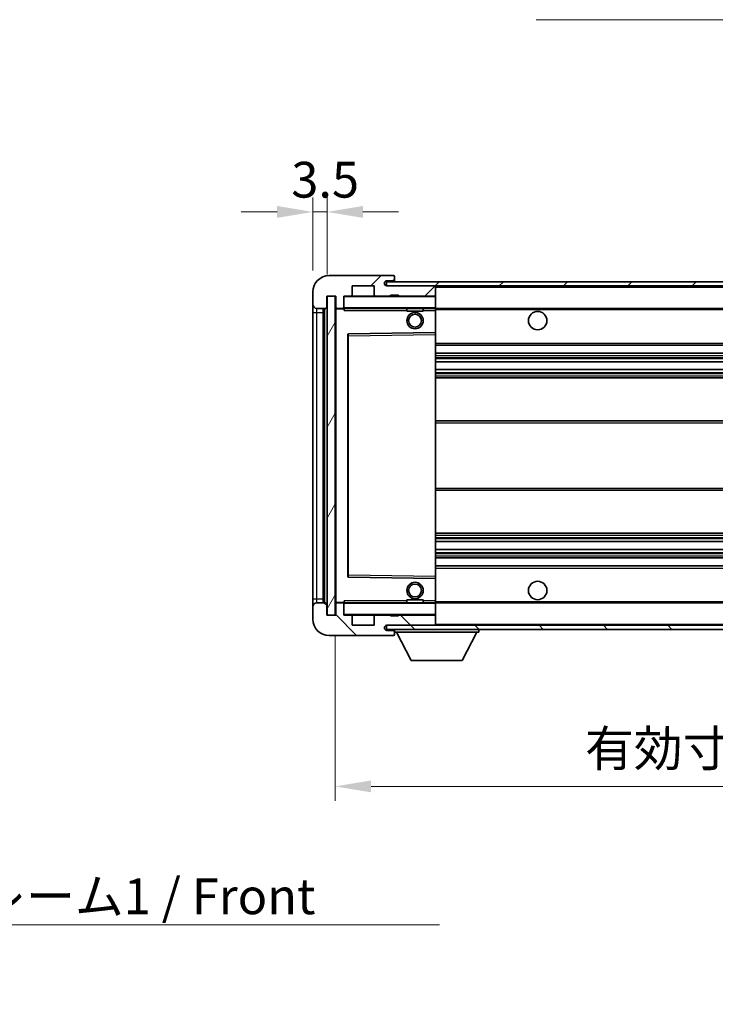
# Model space of a CAD drawing. Units: millimetres. Extents: x 11 to 7510, y 18 to 1142.
# Drawn here: x 2255 to 2425, y 605 to 846 of the extents above; entities that cross this region are included whole.
import ezdxf

# ---------------------------------------------------------------- set-up
doc = ezdxf.new("R2010")
doc.units = ezdxf.units.MM
for name, color, linetype, lineweight in [('Dimension (ISO)', 7, 'Continuous', 18), ('Dimension (ISO) @ 1', 7, 'Continuous', 18), ('Symbol (ISO)', 7, 'Continuous', 18), ('Symbol (ISO) @ 1', 7, 'Continuous', 18), ('Visible (ISO)', 7, 'Continuous', 35), ('Visible Narrow (ISO)', 7, 'Continuous', 25)]:
    doc.layers.add(name, color=color, linetype=linetype, lineweight=lineweight)
doc.layers.add('Hatch (ISO)', color=1, linetype='Continuous', lineweight=18, true_color=0xff0000)
doc.styles.add('Note Text (TK)', font='MS PGothic.ttf')
doc.dimstyles.new('Default - Method 1b (TK)', dxfattribs={"dimscale": 4, "dimtxt": 2.5, "dimasz": 2.5, "dimexe": 1, "dimexo": 1.5, "dimgap": 1, "dimtad": 1, "dimtoh": 1, "dimrnd": 1e-08, "dimdsep": 46, "dimtxsty": 'Note Text (TK)', "dimcen": 0.09, "dimdle": 5, "dimclrd": 100, "dimclre": 100, "dimclrt": 7, "dimadec": 1, "dimazin": 1, "dimtfac": 1, "dimtmove": 0, "dimatfit": 3, "dimfxl": 0, "dimtolj": 1, "dimlwd": -1, "dimlwe": -1, "dimarcsym": 0})
doc.dimstyles.new('Default - Method 1b (TK)$7', dxfattribs={"dimscale": 4, "dimtxt": 2.5, "dimasz": 2.5, "dimexe": 1, "dimexo": 1.5, "dimgap": 1, "dimtad": 1, "dimtoh": 1, "dimrnd": 1e-08, "dimdsep": 46, "dimtxsty": 'Note Text (TK)', "dimcen": 0.09, "dimdle": 5, "dimclrd": 256, "dimclre": 100, "dimclrt": 7, "dimadec": 1, "dimazin": 1, "dimtfac": 1, "dimtmove": 0, "dimatfit": 3, "dimfxl": 0, "dimtolj": 1, "dimlwd": -1, "dimlwe": -1, "dimarcsym": 0})
pattern_1 = [(45, (1534.458, -10.023), (-7.85772, 7.85772), [])]
pattern_2 = [(135.0002, (1534.458, -10.023), (-7.8577, -7.85775), [])]

# ---------------------------------------------------------------- blocks, each defined once
blk = doc.blocks.new('*D110')
at = {"layer": 'Defpoints', "color": 0, "transparency": 16777216}
for p in [(2332.46, 700.45), (2587.46, 700.55), (2587.46, 658.55)]:
    blk.add_point(p, dxfattribs=at)
at = {"layer": 'Dimension (ISO)', "color": 100, "transparency": 16777216}
for p, q in [((2332.46, 695.2), (2332.46, 655.05)), ((2587.46, 695.3), (2587.46, 655.05)), ((2341.21, 658.55), (2578.71, 658.55))]:
    blk.add_line(p, q, dxfattribs=at)
for points in [[(2341.21, 660.01), (2341.21, 657.09), (2332.46, 658.55)], [(2578.71, 660.01), (2578.71, 657.09), (2587.46, 658.55)]]:
    blk.add_solid(points, dxfattribs=at)
at = {"layer": 'Dimension (ISO)', "color": 7, "transparency": 16777216, "insert": (2393.54, 667.82), "char_height": 8.75, "attachment_point": 4, "style": 'Note Text (TK)'}
blk.add_mtext('\\A1;\\fＭＳ Ｐゴシック|b0|i0;\\H8.7500;有効寸法 / Max dim. 255', dxfattribs=at)
blk = doc.blocks.new('*D112')
at = {"layer": 'Defpoints', "color": 0, "transparency": 16777216}
for p in [(2330.46, 799.03), (2326.96, 779.45), (2330.46, 778.45)]:
    blk.add_point(p, dxfattribs=at)
at = {"layer": 'Dimension (ISO)', "color": 100, "transparency": 16777216}
for p, q in [((2326.96, 784.7), (2326.96, 802.53)), ((2330.46, 783.7), (2330.46, 802.53)), ((2318.21, 799.03), (2309.46, 799.03)), ((2326.96, 799.03), (2330.46, 799.03)), ((2339.21, 799.03), (2347.96, 799.03))]:
    blk.add_line(p, q, dxfattribs=at)
for points in [[(2318.21, 800.49), (2318.21, 797.58), (2326.96, 799.03)], [(2339.21, 800.49), (2339.21, 797.58), (2330.46, 799.03)]]:
    blk.add_solid(points, dxfattribs=at)
at = {"layer": 'Dimension (ISO)', "color": 7, "transparency": 16777216, "insert": (2321.7, 806.91), "char_height": 8.75, "attachment_point": 4, "style": 'Note Text (TK)'}
blk.add_mtext('\\A1;3.5', dxfattribs=at)

msp = doc.modelspace()

# ---------------------------------------------------------------- hatches: boundary and pattern name
at = {"layer": 'Hatch (ISO)'}
h = msp.add_hatch(dxfattribs=at)
h.set_pattern_fill('ANSI31', color=256, scale=88.9, style=0)
h.set_pattern_definition(pattern_1)
edge = h.paths.add_edge_path()
edge.add_ellipse((2334.2618, 775.7533), major_axis=(0, -0.3), ratio=1, start_angle=0, end_angle=90)
edge.add_line((2334.5618, 775.7533), (2334.5618, 778.4533))
edge.add_line((2334.5618, 778.4533), (2336.2618, 778.4533))
edge.add_ellipse((2336.2618, 778.7533), major_axis=(0, -0.3), ratio=1, start_angle=0, end_angle=90)
edge.add_line((2336.5618, 778.7533), (2336.5618, 780.9533))
edge.add_line((2336.5618, 780.9533), (2341.9618, 780.9533))
edge.add_line((2341.9618, 780.9533), (2341.9618, 778.7533))
edge.add_ellipse((2342.2618, 778.7533), major_axis=(-0.3, 0), ratio=1, start_angle=0, end_angle=90)
edge.add_line((2342.2618, 778.4533), (2345.9618, 778.4533))
edge.add_line((2345.9618, 778.4533), (2345.9618, 778.6533))
edge.add_line((2345.9618, 778.6533), (2347.9618, 778.6533))
edge.add_line((2347.9618, 778.6533), (2347.9618, 778.4533))
edge.add_line((2347.9618, 778.4533), (2356.6618, 778.4533))
edge.add_ellipse((2356.6618, 778.7533), major_axis=(0, -0.3), ratio=1, start_angle=0, end_angle=90)
edge.add_line((2356.9618, 778.7533), (2356.9618, 780.6533))
edge.add_ellipse((2356.6618, 780.6533), major_axis=(0.3, 0), ratio=1, start_angle=0, end_angle=90)
edge.add_line((2356.6618, 780.9533), (2345.0868, 780.9533))
edge.add_ellipse((2345.0868, 781.5783), major_axis=(0, -0.625), ratio=1, start_angle=348.463041, end_angle=360, ccw=False)
edge.add_ellipse((2345.0868, 781.5783), major_axis=(-0.125, -0.6124), ratio=1, start_angle=191.536959, end_angle=360, ccw=False)
edge.add_line((2345.0868, 782.2033), (2346.4618, 782.2033))
edge.add_ellipse((2346.4618, 782.7033), major_axis=(0, -0.5), ratio=1, start_angle=0, end_angle=90)
edge.add_line((2346.9618, 782.7033), (2346.9618, 783.1533))
edge.add_ellipse((2346.6618, 783.1533), major_axis=(0.3, 0), ratio=1, start_angle=0, end_angle=90)
edge.add_line((2346.6618, 783.4533), (2330.9618, 783.4533))
edge.add_ellipse((2330.9618, 779.4533), major_axis=(0, 4), ratio=1, start_angle=0, end_angle=90)
edge.add_line((2326.9618, 779.4533), (2326.9618, 776.4533))
edge.add_ellipse((2327.9618, 776.4533), major_axis=(-1, 0), ratio=1, start_angle=0, end_angle=90)
edge.add_line((2327.9618, 775.4533), (2330.0618, 775.4533))
edge.add_ellipse((2330.0618, 775.7533), major_axis=(0, -0.3), ratio=1, start_angle=0, end_angle=90)
edge.add_line((2330.3618, 775.7533), (2330.3618, 778.4533))
edge.add_line((2330.3618, 778.4533), (2330.4618, 778.4533))
edge.add_line((2330.4618, 778.4533), (2332.4618, 778.4533))
edge.add_line((2332.4618, 778.4533), (2332.5618, 778.4533))
edge.add_line((2332.5618, 778.4533), (2332.5618, 775.7533))
edge.add_ellipse((2332.8618, 775.7533), major_axis=(-0.3, 0), ratio=1, start_angle=0, end_angle=90)
edge.add_line((2332.8618, 775.4533), (2334.2618, 775.4533))
h = msp.add_hatch(dxfattribs=at)
h.set_pattern_fill('ANSI31', color=256, scale=88.9, style=0)
h.set_pattern_definition(pattern_1)
edge = h.paths.add_edge_path()
edge.add_line((2594.4618, 776.2033), (2589.4618, 776.2033))
edge.add_line((2589.4618, 776.2033), (2589.4618, 775.2033))
edge.add_line((2589.4618, 775.2033), (2594.4618, 775.2033))
edge.add_ellipse((2594.4618, 776.7033), major_axis=(0, -1.5), ratio=1, start_angle=0, end_angle=90)
edge.add_line((2595.9618, 776.7033), (2595.9618, 780.4533))
edge.add_ellipse((2594.4618, 780.4533), major_axis=(1.5, 0), ratio=1, start_angle=0, end_angle=90)
edge.add_line((2594.4618, 781.9533), (2344.9618, 781.9533))
edge.add_line((2344.9618, 781.9533), (2344.9618, 780.966))
edge.add_line((2344.9618, 780.966), (2344.9618, 780.9533))
edge.add_line((2344.9618, 780.9533), (2345.0868, 780.9533))
edge.add_line((2345.0868, 780.9533), (2356.6618, 780.9533))
edge.add_line((2356.6618, 780.9533), (2574.9618, 780.9533))
edge.add_line((2574.9618, 780.9533), (2580.8618, 780.9533))
edge.add_line((2580.8618, 780.9533), (2587.3618, 780.9533))
edge.add_line((2587.3618, 780.9533), (2593.9618, 780.9533))
edge.add_line((2593.9618, 780.9533), (2594.4618, 780.9533))
edge.add_ellipse((2594.4618, 780.4533), major_axis=(0, 0.5), ratio=1, start_angle=270, end_angle=360, ccw=False)
edge.add_line((2594.9618, 780.4533), (2594.9618, 776.7033))
edge.add_ellipse((2594.4618, 776.7033), major_axis=(0.5, 0), ratio=1, start_angle=270, end_angle=360, ccw=False)
h = msp.add_hatch(dxfattribs=at)
h.set_pattern_fill('ANSI31', color=256, scale=88.9, angle=14.999978, style=0)
h.set_pattern_definition([(60, (1534.458, -10.023), (-9.6237, 5.55625), [])])
h.paths.add_polyline_path([(2332.4618, 778.4533), (2330.4618, 778.4533), (2330.4618, 700.4533), (2332.4618, 700.4533)])
h = msp.add_hatch(dxfattribs=at)
h.set_pattern_fill('ANSI31', color=256, scale=88.9, angle=90.00021, style=0)
h.set_pattern_definition(pattern_2)
edge = h.paths.add_edge_path()
edge.add_ellipse((2334.2618, 703.1533), major_axis=(0.3, 0), ratio=1, start_angle=0, end_angle=90)
edge.add_line((2334.2618, 703.4533), (2332.8618, 703.4533))
edge.add_ellipse((2332.8618, 703.1533), major_axis=(0, 0.3), ratio=1, start_angle=0, end_angle=90)
edge.add_line((2332.5618, 703.1533), (2332.5618, 700.4533))
edge.add_line((2332.5618, 700.4533), (2332.4618, 700.4533))
edge.add_line((2332.4618, 700.4533), (2330.4618, 700.4533))
edge.add_line((2330.4618, 700.4533), (2330.3618, 700.4533))
edge.add_line((2330.3618, 700.4533), (2330.3618, 703.1533))
edge.add_ellipse((2330.0618, 703.1533), major_axis=(0.3, 0), ratio=1, start_angle=0, end_angle=90)
edge.add_line((2330.0618, 703.4533), (2327.9618, 703.4533))
edge.add_ellipse((2327.9618, 702.4533), major_axis=(0, 1), ratio=1, start_angle=0, end_angle=90)
edge.add_line((2326.9618, 702.4533), (2326.9618, 699.4533))
edge.add_ellipse((2330.9618, 699.4533), major_axis=(-4, 0), ratio=1, start_angle=0, end_angle=90)
edge.add_line((2330.9618, 695.4533), (2346.6618, 695.4533))
edge.add_ellipse((2346.6618, 695.7533), major_axis=(0, -0.3), ratio=1, start_angle=0, end_angle=90)
edge.add_line((2346.9618, 695.7533), (2346.9618, 696.2033))
edge.add_ellipse((2346.4618, 696.2033), major_axis=(0.5, 0), ratio=1, start_angle=0, end_angle=90)
edge.add_line((2346.4618, 696.7033), (2345.0868, 696.7033))
edge.add_ellipse((2345.0868, 697.3283), major_axis=(0, -0.625), ratio=1, start_angle=191.536959, end_angle=360, ccw=False)
edge.add_ellipse((2345.0868, 697.3283), major_axis=(-0.125, 0.6124), ratio=1, start_angle=348.463041, end_angle=360, ccw=False)
edge.add_line((2345.0868, 697.9533), (2356.6618, 697.9533))
edge.add_ellipse((2356.6618, 698.2533), major_axis=(0, -0.3), ratio=1, start_angle=0, end_angle=90)
edge.add_line((2356.9618, 698.2533), (2356.9618, 700.1533))
edge.add_ellipse((2356.6618, 700.1533), major_axis=(0.3, 0), ratio=1, start_angle=0, end_angle=90)
edge.add_line((2356.6618, 700.4533), (2347.9618, 700.4533))
edge.add_line((2347.9618, 700.4533), (2347.9618, 700.2533))
edge.add_line((2347.9618, 700.2533), (2345.9618, 700.2533))
edge.add_line((2345.9618, 700.2533), (2345.9618, 700.4533))
edge.add_line((2345.9618, 700.4533), (2342.2618, 700.4533))
edge.add_ellipse((2342.2618, 700.1533), major_axis=(0, 0.3), ratio=1, start_angle=0, end_angle=90)
edge.add_line((2341.9618, 700.1533), (2341.9618, 697.9533))
edge.add_line((2341.9618, 697.9533), (2336.5618, 697.9533))
edge.add_line((2336.5618, 697.9533), (2336.5618, 700.1533))
edge.add_ellipse((2336.2618, 700.1533), major_axis=(0.3, 0), ratio=1, start_angle=0, end_angle=90)
edge.add_line((2336.2618, 700.4533), (2334.5618, 700.4533))
edge.add_line((2334.5618, 700.4533), (2334.5618, 703.1533))
h = msp.add_hatch(dxfattribs=at)
h.set_pattern_fill('ANSI31', color=256, scale=88.9, angle=90.00021, style=0)
h.set_pattern_definition(pattern_2)
edge = h.paths.add_edge_path()
edge.add_line((2589.4618, 702.7033), (2594.4618, 702.7033))
edge.add_ellipse((2594.4618, 702.2033), major_axis=(0, 0.5), ratio=1, start_angle=270, end_angle=360, ccw=False)
edge.add_line((2594.9618, 702.2033), (2594.9618, 698.4533))
edge.add_ellipse((2594.4618, 698.4533), major_axis=(0.5, 0), ratio=1, start_angle=270, end_angle=360, ccw=False)
edge.add_line((2594.4618, 697.9533), (2593.9618, 697.9533))
edge.add_line((2593.9618, 697.9533), (2587.3618, 697.9533))
edge.add_line((2587.3618, 697.9533), (2580.8618, 697.9533))
edge.add_line((2580.8618, 697.9533), (2574.9618, 697.9533))
edge.add_line((2574.9618, 697.9533), (2356.6618, 697.9533))
edge.add_line((2356.6618, 697.9533), (2345.0868, 697.9533))
edge.add_line((2345.0868, 697.9533), (2344.9618, 697.9533))
edge.add_line((2344.9618, 697.9533), (2344.9618, 697.9407))
edge.add_line((2344.9618, 697.9407), (2344.9618, 696.9533))
edge.add_line((2344.9618, 696.9533), (2594.4618, 696.9533))
edge.add_ellipse((2594.4618, 698.4533), major_axis=(0, -1.5), ratio=1, start_angle=0, end_angle=90)
edge.add_line((2595.9618, 698.4533), (2595.9618, 702.2033))
edge.add_ellipse((2594.4618, 702.2033), major_axis=(1.5, 0), ratio=1, start_angle=0, end_angle=90)
edge.add_line((2594.4618, 703.7033), (2589.4618, 703.7033))
edge.add_line((2589.4618, 703.7033), (2589.4618, 702.7033))

# ---------------------------------------------------------------- linework, layer by layer
at = {"layer": 'Visible (ISO)'}
for p, q in [((2346.6618, 783.4533), (2330.9618, 783.4533)), ((2346.6618, 783.4533), (2346.7118, 783.4533)), ((2346.9567, 783.2533), (2346.9446, 783.2533)), ((2346.9618, 783.2033), (2346.9618, 783.1533)), ((2346.9618, 782.7033), (2346.9618, 783.1533)), ((2346.9618, 782.2033), (2346.9618, 782.7033)), ((2336.5618, 778.7533), (2336.5618, 780.9533)), ((2336.5618, 780.9533), (2341.9618, 780.9533)), ((2341.9618, 780.9533), (2341.9618, 778.7533)), ((2594.4618, 781.9533), (2344.9618, 781.9533)), ((2344.9618, 781.9533), (2344.9618, 780.9533)), ((2344.9618, 780.9533), (2594.4618, 780.9533)), ((2345.0868, 782.2033), (2346.4618, 782.2033)), ((2356.6618, 780.9533), (2345.0868, 780.9533)), ((2346.4618, 782.2033), (2346.9618, 782.2033)), ((2346.9618, 782.2033), (2346.9618, 781.9533)), ((2356.9618, 780.6533), (2356.9618, 780.9533)), ((2356.9618, 778.7533), (2356.9618, 780.6533)), ((2326.9618, 779.4533), (2326.9618, 776.4533)), ((2330.3618, 775.7533), (2330.3618, 778.4533)), ((2330.3618, 778.4533), (2332.5618, 778.4533)), ((2332.4618, 778.4533), (2330.4618, 778.4533)), ((2330.4618, 778.4533), (2330.4618, 700.4533)), ((2332.4618, 700.4533), (2332.4618, 778.4533)), ((2332.5618, 778.4533), (2332.5618, 775.7533)), ((2334.5618, 775.7533), (2334.5618, 778.4533)), ((2334.5618, 778.4533), (2336.2618, 778.4533)), ((2342.2618, 778.4533), (2336.2618, 778.4533)), ((2342.2618, 778.4533), (2345.9618, 778.4533)), ((2345.9618, 778.4533), (2345.9618, 778.6533)), ((2345.9618, 778.6533), (2347.9618, 778.6533)), ((2347.9618, 778.4533), (2345.9618, 778.4533)), ((2347.9618, 778.6533), (2347.9618, 778.4533)), ((2347.9618, 778.4533), (2356.6618, 778.4533)), ((2356.8618, 778.4533), (2356.6618, 778.4533)), ((2356.9618, 778.3533), (2356.9618, 778.7533)), ((2356.9618, 775.5533), (2356.9618, 778.3533)), ((2326.9618, 776.4533), (2326.9618, 774.4533)), ((2327.9618, 775.4533), (2330.0618, 775.4533)), ((2329.4618, 703.4533), (2329.4618, 775.4533)), ((2329.6618, 775.4533), (2329.6618, 703.4533)), ((2332.5618, 775.3533), (2332.5618, 703.5533)), ((2332.8618, 775.4533), (2332.6618, 775.4533)), ((2332.8618, 775.4533), (2334.2618, 775.4533)), ((2334.5618, 775.4533), (2334.2618, 775.4533)), ((2334.5618, 775.7533), (2334.5618, 775.5533)), ((2334.5618, 775.5533), (2334.5618, 775.285)), ((2334.6618, 775.4533), (2356.8618, 775.4533)), ((2349.9618, 775.4533), (2349.9618, 774.7533)), ((2353.9618, 775.4533), (2353.9618, 774.7533)), ((2356.9618, 774.9533), (2356.9618, 775.5533)), ((2356.9618, 775.4533), (2574.9618, 775.4533)), ((2326.9618, 774.4533), (2326.9618, 704.4533)), ((2353.9618, 774.7533), (2349.9618, 774.7533)), ((2356.9618, 769.6517), (2356.9618, 774.9533)), ((2335.5618, 769.105), (2335.5618, 709.8017)), ((2356.8618, 769.5517), (2335.6601, 769.2049)), ((2356.8634, 769.5517), (2356.8618, 769.5517)), ((2356.9618, 769.0516), (2356.9618, 769.6517)), ((2356.9618, 709.855), (2356.9618, 769.0516)), ((2356.9618, 766.4533), (2587.4618, 766.4533)), ((2356.9618, 764.4533), (2587.4618, 764.4533)), ((2356.9618, 762.4081), (2587.4618, 762.4081)), ((2356.9618, 760.4985), (2587.4618, 760.4985)), ((2356.9618, 758.4533), (2582.9618, 758.4533)), ((2356.9618, 747.9533), (2582.9618, 747.9533)), ((2356.9618, 730.9533), (2582.9618, 730.9533)), ((2356.9618, 720.4533), (2582.9618, 720.4533)), ((2356.9618, 718.4082), (2587.4618, 718.4082)), ((2356.9618, 716.4986), (2587.4618, 716.4986)), ((2356.9618, 714.4533), (2587.4618, 714.4533)), ((2356.9618, 712.4533), (2587.4618, 712.4533)), ((2335.6601, 709.7017), (2356.8618, 709.355)), ((2356.8618, 709.355), (2356.8634, 709.3549)), ((2356.9618, 709.255), (2356.9618, 709.855)), ((2356.9618, 703.9533), (2356.9618, 709.255)), ((2326.9618, 704.4533), (2326.9618, 702.4533)), ((2330.0618, 703.4533), (2327.9618, 703.4533)), ((2330.3618, 700.4533), (2330.3618, 703.1533)), ((2332.5618, 703.1533), (2332.5618, 700.4533)), ((2332.6618, 703.4533), (2332.8618, 703.4533)), ((2334.2618, 703.4533), (2332.8618, 703.4533)), ((2334.2618, 703.4533), (2334.5618, 703.4533)), ((2334.5618, 703.6217), (2334.5618, 703.3533)), ((2334.5618, 703.3533), (2334.5618, 703.1533)), ((2334.5618, 700.4533), (2334.5618, 703.1533)), ((2356.8618, 703.4533), (2334.6618, 703.4533)), ((2349.9618, 704.1533), (2353.9618, 704.1533)), ((2349.9618, 703.4533), (2349.9618, 704.1533)), ((2353.9618, 703.4533), (2353.9618, 704.1533)), ((2356.9618, 703.3533), (2356.9618, 703.9533)), ((2356.9618, 703.4533), (2574.9618, 703.4533)), ((2356.9618, 700.5533), (2356.9618, 703.3533)), ((2326.9618, 702.4533), (2326.9618, 699.4533)), ((2332.5618, 700.4533), (2330.3618, 700.4533)), ((2330.4618, 700.4533), (2332.4618, 700.4533)), ((2336.2618, 700.4533), (2334.5618, 700.4533)), ((2336.2618, 700.4533), (2342.2618, 700.4533)), ((2336.5618, 697.9533), (2336.5618, 700.1533)), ((2341.9618, 700.1533), (2341.9618, 697.9533)), ((2345.9618, 700.4533), (2342.2618, 700.4533)), ((2345.9618, 700.2533), (2345.9618, 700.4533)), ((2345.9618, 700.4533), (2347.9618, 700.4533)), ((2347.9618, 700.2533), (2345.9618, 700.2533)), ((2356.6618, 700.4533), (2347.9618, 700.4533)), ((2347.9618, 700.4533), (2347.9618, 700.2533)), ((2356.6618, 700.4533), (2356.8618, 700.4533)), ((2356.9618, 700.1533), (2356.9618, 700.5533)), ((2356.9618, 698.2533), (2356.9618, 700.1533)), ((2341.9618, 697.9533), (2336.5618, 697.9533)), ((2594.4618, 697.9533), (2344.9618, 697.9533)), ((2344.9618, 697.9533), (2344.9618, 696.9533)), ((2344.9618, 696.9533), (2594.4618, 696.9533)), ((2345.0868, 697.9533), (2356.6618, 697.9533)), ((2346.4618, 696.7033), (2345.0868, 696.7033)), ((2346.9618, 696.7033), (2346.4618, 696.7033)), ((2346.9618, 696.9533), (2346.9618, 696.2533)), ((2346.9618, 696.2033), (2346.9618, 696.2533)), ((2346.9618, 696.2533), (2367.5618, 696.2533)), ((2346.9618, 695.7533), (2346.9618, 696.2033)), ((2351.0118, 689.3533), (2347.4618, 696.2533)), ((2356.9618, 698.0533), (2356.9618, 698.2533)), ((2363.5118, 689.3533), (2367.0618, 696.2533)), ((2367.5618, 696.9533), (2367.5618, 696.2533)), ((2330.9618, 695.4533), (2346.6618, 695.4533)), ((2346.7118, 695.4533), (2346.6618, 695.4533)), ((2346.9446, 695.6533), (2346.9567, 695.6533)), ((2346.9618, 695.7533), (2346.9618, 695.7033)), ((2351.0118, 689.3533), (2363.5118, 689.3533))]:
    msp.add_line(p, q, dxfattribs=at)
for centre, radius in [((2351.9618, 772.4533), 2), ((2351.9618, 772.4533), 1.5706), ((2381.9618, 772.4533), 2.25), ((2351.9618, 706.4533), 2), ((2351.9618, 706.4533), 1.5706), ((2381.9618, 706.4533), 2.25)]:
    msp.add_circle(centre, radius, dxfattribs=at)
for centre, radius, start, end in [((2330.9618, 779.4533), 4, 90, 180), ((2346.4618, 782.7033), 0.5, 270, 0), ((2346.6618, 783.1533), 0.3, 0, 90), ((2346.7118, 783.2033), 0.25, 11.536959, 90), ((2345.0868, 781.5783), 0.625, 90, 270), ((2356.6618, 780.6533), 0.3, 0, 90), ((2334.6618, 778.3533), 0.1, 90, 180), ((2336.2618, 778.7533), 0.3, 270, 0), ((2342.2618, 778.7533), 0.3, 180, 270), ((2356.6618, 778.7533), 0.3, 270, 0), ((2356.8618, 778.3533), 0.1, 0, 90), ((2327.9618, 776.4533), 1, 180, 270), ((2330.0618, 775.7533), 0.3, 270, 0), ((2332.8618, 775.7533), 0.3, 180, 270), ((2332.6618, 775.3533), 0.1, 90, 180), ((2334.2618, 775.7533), 0.3, 270, 0), ((2334.6618, 775.5533), 0.1, 180, 270), ((2356.8618, 775.5533), 0.1, 270, 0), ((2335.6618, 769.105), 0.1, 90.936997, 180), ((2356.8618, 769.6517), 0.1, 270.936997, 0), ((2335.6618, 709.8017), 0.1, 180, 269.063003), ((2356.8618, 709.255), 0.1, 0, 89.063003), ((2327.9618, 702.4533), 1, 90, 180), ((2330.0618, 703.1533), 0.3, 0, 90), ((2332.6618, 703.5533), 0.1, 180, 270), ((2332.8618, 703.1533), 0.3, 90, 180), ((2334.2618, 703.1533), 0.3, 0, 90), ((2334.6618, 703.3533), 0.1, 90, 180), ((2356.8618, 703.3533), 0.1, 0, 90), ((2330.9618, 699.4533), 4, 180, 270), ((2334.6618, 700.5533), 0.1, 180, 270), ((2336.2618, 700.1533), 0.3, 0, 90), ((2342.2618, 700.1533), 0.3, 90, 180), ((2356.6618, 700.1533), 0.3, 0, 90), ((2356.8618, 700.5533), 0.1, 270, 0), ((2345.0868, 697.3283), 0.625, 90, 270), ((2346.4618, 696.2033), 0.5, 0, 90), ((2356.6618, 698.2533), 0.3, 270, 0), ((2356.8618, 698.0533), 0.1, 270, 0), ((2346.6618, 695.7533), 0.3, 270, 0), ((2346.7118, 695.7033), 0.25, 270, 348.463041)]:
    msp.add_arc(centre, radius, start, end, dxfattribs=at)
for points, knots in [([(2346.9618, 783.2033), (2346.9618, 783.2132), (2346.9612, 783.2219), (2346.9588, 783.2452), (2346.9567, 783.2533), (2346.9567, 783.2533)], [0.0412271589, 0.0412271589, 0.0412271589, 0.0412271589, 0.0460164086, 0.0460164086, 0.0567710401, 0.0567710401, 0.0567710401, 0.0567710401]), ([(2346.9567, 695.6533), (2346.9567, 695.6533), (2346.9588, 695.6615), (2346.9612, 695.6847), (2346.9618, 695.6934), (2346.9618, 695.7033)], [0.1703131202, 0.1703131202, 0.1703131202, 0.1703131202, 0.1810677517, 0.1810677517, 0.1858570013, 0.1858570013, 0.1858570013, 0.1858570013])]:
    msp.add_open_spline(points, degree=3, knots=knots, dxfattribs=at)
for points in [[(2334.6618, 774.9533), (2334.6167, 775.0541), (2334.5618, 775.1746), (2334.5618, 775.285)], [(2334.5618, 703.6217), (2334.5618, 703.732), (2334.6167, 703.8526), (2334.6618, 703.9533)]]:
    msp.add_open_spline(points, degree=3, dxfattribs=at)
at = {"layer": 'Visible Narrow (ISO)'}
for p, q in [((2356.8618, 780.9533), (2356.8618, 780.8769)), ((2356.9618, 780.6533), (2574.5035, 780.6533)), ((2334.6618, 778.3533), (2334.5618, 778.3533)), ((2334.6618, 778.4533), (2334.6618, 778.3533)), ((2334.6618, 775.5533), (2334.6618, 778.3533)), ((2334.6618, 778.3533), (2356.8618, 778.3533)), ((2356.8618, 778.5297), (2356.8618, 778.4533)), ((2356.8618, 778.4533), (2356.8618, 778.3533)), ((2356.8618, 778.3533), (2356.8618, 775.5533)), ((2356.9618, 778.3533), (2356.8618, 778.3533)), ((2327.9618, 774.4533), (2327.9618, 775.4533)), ((2329.9118, 703.4533), (2329.9118, 775.4533)), ((2332.6618, 775.3533), (2332.5618, 775.3533)), ((2332.6618, 775.4533), (2332.6618, 775.3533)), ((2332.6618, 775.3533), (2334.5618, 775.3533)), ((2332.6618, 703.5533), (2332.6618, 775.3533)), ((2334.5618, 775.5533), (2334.6618, 775.5533)), ((2334.6618, 775.5533), (2334.6618, 775.4533)), ((2356.8618, 775.5533), (2334.6618, 775.5533)), ((2334.6618, 774.9533), (2334.6618, 775.4533)), ((2356.8618, 775.4533), (2356.8618, 775.5533)), ((2356.8618, 775.5533), (2356.9618, 775.5533)), ((2356.8618, 775.4533), (2356.8618, 774.9533)), ((2326.9618, 774.4533), (2327.9618, 774.4533)), ((2327.9618, 704.4533), (2327.9618, 774.4533)), ((2327.9618, 774.4533), (2329.4618, 774.4533)), ((2334.6618, 774.9533), (2349.9618, 774.9533)), ((2353.9618, 774.9533), (2356.8618, 774.9533)), ((2356.8618, 774.9533), (2356.9618, 774.9533)), ((2356.8618, 774.9533), (2356.8618, 769.5517)), ((2356.9618, 775.1533), (2579.0062, 775.1533)), ((2335.5618, 768.7049), (2335.6618, 768.7049)), ((2335.6618, 768.7049), (2335.6601, 769.2049)), ((2335.6618, 768.7049), (2356.8618, 769.0516)), ((2335.6618, 710.2018), (2335.6618, 768.7049)), ((2356.8634, 769.5517), (2356.8618, 769.0516)), ((2356.9618, 769.0516), (2356.8618, 769.0516)), ((2356.8618, 769.0516), (2356.8618, 709.855)), ((2356.9618, 766.9533), (2587.4618, 766.9533)), ((2356.9618, 763.9533), (2587.4618, 763.9533)), ((2356.9618, 763.4432), (2587.4618, 763.4432)), ((2356.9618, 763.1833), (2587.4618, 763.1833)), ((2356.9618, 762.4482), (2587.4618, 762.4482)), ((2356.9618, 760.4601), (2587.4618, 760.4601)), ((2356.9618, 759.7451), (2587.4618, 759.7451)), ((2356.9618, 759.4835), (2587.4618, 759.4835)), ((2356.9618, 758.9533), (2587.4618, 758.9533)), ((2356.9618, 747.4533), (2587.4618, 747.4533)), ((2356.9618, 731.4533), (2587.4618, 731.4533)), ((2356.9618, 719.9533), (2587.4618, 719.9533)), ((2356.9618, 719.4231), (2587.4618, 719.4231)), ((2356.9618, 719.1616), (2587.4618, 719.1616)), ((2356.9618, 718.4466), (2587.4618, 718.4466)), ((2356.9618, 716.4584), (2587.4618, 716.4584)), ((2356.9618, 715.7233), (2587.4618, 715.7233)), ((2356.9618, 715.4635), (2587.4618, 715.4635)), ((2356.9618, 714.9533), (2587.4618, 714.9533)), ((2356.9618, 711.9533), (2587.4618, 711.9533)), ((2335.5618, 710.2018), (2335.6618, 710.2018)), ((2335.6601, 709.7017), (2335.6618, 710.2018)), ((2356.8618, 709.855), (2335.6618, 710.2018)), ((2356.9618, 709.855), (2356.8618, 709.855)), ((2356.8618, 709.855), (2356.8634, 709.3549)), ((2356.8618, 709.355), (2356.8618, 703.9533)), ((2326.9618, 704.4533), (2327.9618, 704.4533)), ((2327.9618, 703.4533), (2327.9618, 704.4533)), ((2327.9618, 704.4533), (2329.4618, 704.4533)), ((2332.5618, 703.5533), (2332.6618, 703.5533)), ((2334.5618, 703.5533), (2332.6618, 703.5533)), ((2332.6618, 703.5533), (2332.6618, 703.4533)), ((2334.6618, 703.3533), (2334.5618, 703.3533)), ((2334.6618, 703.4533), (2334.6618, 703.9533)), ((2349.9618, 703.9533), (2334.6618, 703.9533)), ((2334.6618, 703.4533), (2334.6618, 703.3533)), ((2334.6618, 700.5533), (2334.6618, 703.3533)), ((2334.6618, 703.3533), (2356.8618, 703.3533)), ((2356.8618, 703.9533), (2353.9618, 703.9533)), ((2356.9618, 703.9533), (2356.8618, 703.9533)), ((2356.8618, 703.9533), (2356.8618, 703.4533)), ((2356.8618, 703.4533), (2356.8618, 703.3533)), ((2356.8618, 703.3533), (2356.8618, 700.5533)), ((2356.9618, 703.3533), (2356.8618, 703.3533)), ((2356.9618, 703.7533), (2579.0062, 703.7533)), ((2334.5618, 700.5533), (2334.6618, 700.5533)), ((2334.6618, 700.5533), (2334.6618, 700.4533)), ((2356.8618, 700.5533), (2334.6618, 700.5533)), ((2356.8618, 700.4533), (2356.8618, 700.5533)), ((2356.8618, 700.5533), (2356.9618, 700.5533)), ((2356.8618, 700.4533), (2356.8618, 700.3769)), ((2356.8618, 698.0297), (2356.8618, 697.9533)), ((2356.9618, 698.2533), (2574.5035, 698.2533))]:
    msp.add_line(p, q, dxfattribs=at)

# ---------------------------------------------------------------- texts
at = {"layer": 'Symbol (ISO)', "color": 7, "insert": (2185.2156, 636.0397), "char_height": 8.75, "width": 180.884497, "attachment_point": 1, "line_spacing_factor": 1.5, "style": 'Note Text (TK)'}
msp.add_mtext('{\\fＭＳ Ｐゴシック|b0|i0;フロントフレーム1 / Front frame1}', dxfattribs=at)

# ---------------------------------------------------------------- dimensions: what is measured, and where the dimension line sits
at = {"layer": 'Dimension (ISO) @ 1', "color": 100, "true_color": 0x00ff3f}
dim = msp.add_linear_dim(base=(2330.4618, 799.034), p1=(2326.9618, 779.4533), p2=(2330.4618, 778.4533), angle=180, dimstyle='Default - Method 1b (TK)', override={"dimscale": 1, "dimtxt": 8.75, "dimasz": 8.75, "dimexe": 3.5, "dimexo": 5.25, "dimgap": 3.5, "dimtoh": 0, "dimdec": 2, "dimcen": 0.315, "dimtol": 0, "dimlim": 0, "dimtp": 0, "dimtm": 0, "dimtdec": 2, "dimtix": 0, "dimtofl": 1, "dimtmove": 0, "dimatfit": 1}, dxfattribs=at)
dim.commit()
dim.dimension.update_dxf_attribs({"geometry": '*D112', "text_midpoint": (2328.7118, 799.034), "dimtype": 128})
dim = msp.add_linear_dim(base=(2587.4618, 658.5533), p1=(2332.4618, 700.4533), p2=(2587.4618, 700.5533), text='\\fＭＳ Ｐゴシック|b0|i0;\\H8.7500;有効寸法 / Max dim. <>', dimstyle='Default - Method 1b (TK)', override={"dimscale": 1, "dimtxt": 8.75, "dimasz": 8.75, "dimexe": 3.5, "dimexo": 5.25, "dimgap": 3.5, "dimtoh": 0, "dimdec": 2, "dimcen": 0.315, "dimtol": 0, "dimlim": 0, "dimtp": 0, "dimtm": 0, "dimtdec": 2, "dimtix": 0, "dimtofl": 0, "dimtmove": 0, "dimatfit": 1}, dxfattribs=at)
dim.commit()
dim.dimension.update_dxf_attribs({"geometry": '*D110', "text_midpoint": (2459.9618, 658.5533), "dimtype": 128})

# ---------------------------------------------------------------- leaders
at = {"layer": 'Symbol (ISO) @ 1', "color": 100, "true_color": 0x00ff40, "annotation_type": 0, "has_hookline": 1}
for points, hookline_direction, text_width in [([(2576.8958, 779.7908), (2538.8255, 846.0446), (2530.0755, 846.0446)], 1, 148.4517), ([(2152.5022, 665.8788), (2176.4656, 624.6769), (2185.2156, 624.6769)], 0, 172.7131)]:
    msp.add_leader(points, dimstyle='Default - Method 1b (TK)$7', override={"dimscale": 1, "dimtxt": 8.75, "dimasz": 8.75, "dimgap": 0, "dimtad": 1}, dxfattribs=dict(at, hookline_direction=hookline_direction, text_width=text_width))

doc.saveas('drawing.dxf')
